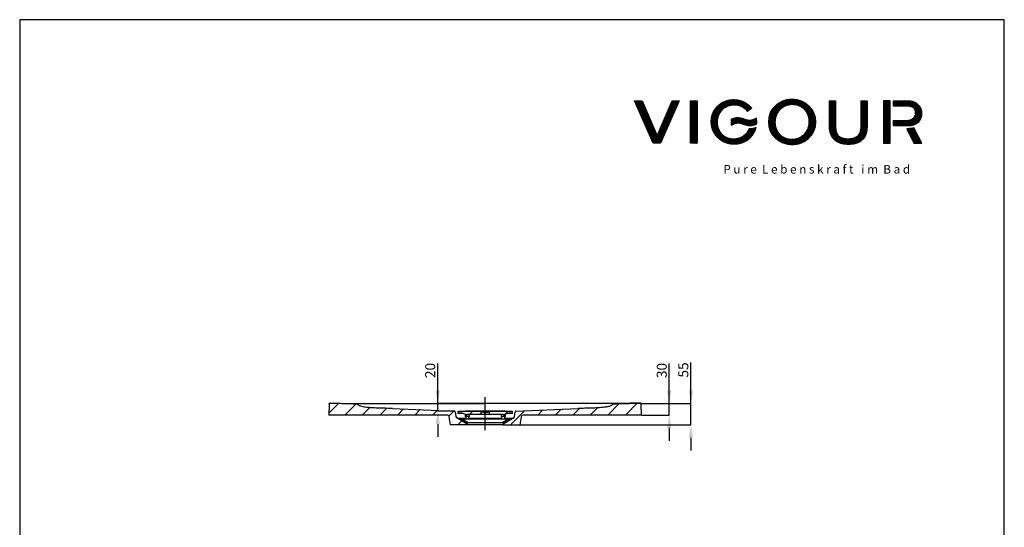
# Model space of a CAD drawing. Extents: x 99 to 1930, y 237 to 969.
# Drawn here: x 1678 to 1930, y 839 to 969 of the extents above; entities that cross this region are included whole.
import ezdxf

# ---------------------------------------------------------------- set-up
doc = ezdxf.new("R2010")
doc.units = 0
doc.header["$PDSIZE"] = -1
doc.linetypes.add('CENTERX2', pattern=[20.32, 12.7, -2.54, 2.54, -2.54])
doc.layers.get('0').update_dxf_attribs({"linetype": 'CONTINUOUS'})
doc.layers.get('Defpoints').update_dxf_attribs({"linetype": 'CONTINUOUS'})
doc.layers.add('Warstwa 1', color=7, linetype='CONTINUOUS')
doc.styles.add('arial_ttf', font='ARIAL.TTF')
doc.styles.add('SLDTEXTSTYLE0', font='TXT', dxfattribs={"width": 0.605})
doc.dimstyles.new('SLDDIMSTYLE2', dxfattribs={"dimtxt": 2.568319, "dimasz": 3.302, "dimexe": 0, "dimexo": 0.0625, "dimgap": 0.64208, "dimtad": 1, "dimdec": 0, "dimlfac": 10, "dimrnd": 1e-09, "dimzin": 12, "dimdsep": 46, "dimtxsty": 'SLDTEXTSTYLE0', "dimsah": 1, "dimcen": 0.09, "dimadec": 0, "dimazin": 0, "dimtfac": 1, "dimtdec": 0, "dimtmove": 0, "dimatfit": 0, "dimfxl": 1, "dimtolj": 1, "dimtzin": 12, "dimarcsym": 0})
pattern_1 = [(45, (1702.171, 628.658), (-13.4704, 13.4704), []), (45, (1706.662, 628.658), (-13.4704, 13.4704), []), (45, (1711.152, 628.658), (-13.4704, 13.4704), []), (45, (1715.642, 628.658), (-13.4704, 13.4704), [])]
pattern_2 = [(45, (1870.46346, 937.024154), (-0.03535976, 0.03535976), [])]

# ---------------------------------------------------------------- blocks, each defined once
blk = doc.blocks.new('*D20')
at = {"color": 0, "linetype": 'Continuous', "lineweight": -2}
for p, q in [((1844.02, 870.4), (1844.02, 880.62)), ((1844.02, 873.7), (1844.02, 877)), ((1836.72, 870.4), (1844.02, 870.4)), ((1844.02, 867.41), (1844.02, 870.4)), ((1836.97, 867.41), (1844.02, 867.41)), ((1844.02, 864.11), (1844.02, 860.8))]:
    blk.add_line(p, q, dxfattribs=at)
at = {"color": 0}
for points in [[(1843.47, 873.7), (1844.57, 873.7), (1844.02, 870.4)], [(1844.57, 864.11), (1843.47, 864.11), (1844.02, 867.41)]]:
    blk.add_solid(points, dxfattribs=at)
at = {"layer": 'Defpoints', "color": 0}
for p in [(1836.66, 870.4), (1844.02, 870.4), (1836.91, 867.41)]:
    blk.add_point(p, dxfattribs=at)
at = {"color": 0, "insert": (1842.1, 878.81), "char_height": 2.568, "attachment_point": 5, "rotation": 90, "style": 'SLDTEXTSTYLE0'}
blk.add_mtext('\\A1;30', dxfattribs=at)
blk = doc.blocks.new('*D21')
at = {"color": 0, "linetype": 'Continuous', "lineweight": -2}
for p, q in [((1849.55, 870.4), (1849.55, 880.88)), ((1849.55, 873.7), (1849.55, 877)), ((1836.72, 870.4), (1849.55, 870.4)), ((1849.55, 864.91), (1849.55, 870.4)), ((1805.87, 864.91), (1849.55, 864.91)), ((1849.55, 861.6), (1849.55, 858.3))]:
    blk.add_line(p, q, dxfattribs=at)
at = {"color": 0}
for points in [[(1849, 873.7), (1850.1, 873.7), (1849.55, 870.4)], [(1850.1, 861.6), (1849, 861.6), (1849.55, 864.91)]]:
    blk.add_solid(points, dxfattribs=at)
at = {"layer": 'Defpoints', "color": 0}
for p in [(1836.66, 870.4), (1849.55, 870.4), (1805.81, 864.91)]:
    blk.add_point(p, dxfattribs=at)
at = {"color": 0, "insert": (1847.62, 878.94), "char_height": 2.568, "attachment_point": 5, "rotation": 90, "style": 'SLDTEXTSTYLE0'}
blk.add_mtext('\\A1;55', dxfattribs=at)
blk = doc.blocks.new('*D22')
at = {"color": 0, "linetype": 'Continuous', "lineweight": -2}
for p, q in [((1784.76, 870.4), (1784.76, 880.62)), ((1784.76, 873.7), (1784.76, 877)), ((1796.85, 870.4), (1784.76, 870.4)), ((1784.76, 868.41), (1784.76, 870.4)), ((1788.98, 868.41), (1784.76, 868.41)), ((1784.76, 865.11), (1784.76, 861.81))]:
    blk.add_line(p, q, dxfattribs=at)
at = {"color": 0}
for points in [[(1784.21, 873.7), (1785.31, 873.7), (1784.76, 870.4)], [(1785.31, 865.11), (1784.21, 865.11), (1784.76, 868.41)]]:
    blk.add_solid(points, dxfattribs=at)
at = {"layer": 'Defpoints', "color": 0}
for p in [(1784.76, 870.4), (1796.91, 870.4), (1789.04, 868.41)]:
    blk.add_point(p, dxfattribs=at)
at = {"color": 0, "insert": (1782.83, 878.81), "char_height": 2.568, "attachment_point": 5, "rotation": 90, "style": 'SLDTEXTSTYLE0'}
blk.add_mtext('\\A1;20', dxfattribs=at)

msp = doc.modelspace()

# ---------------------------------------------------------------- hatches: boundary and pattern name
h = msp.add_hatch()
h.set_pattern_fill('ANSI31', scale=0.40005, style=0)
h.set_pattern_definition(pattern_2)
edge = h.paths.add_edge_path()
edge.add_spline(control_points=[(1835.13, 947.86), (1835.13, 947.86), (1839.87, 937.01), (1839.87, 937.01), (1839.87, 937.01), (1839.87, 937.01), (1841.74, 937.01), (1841.74, 937.01), (1841.74, 937.01), (1841.74, 937.01), (1846.56, 947.86), (1846.56, 947.86), (1846.56, 947.86), (1846.56, 947.86), (1844.76, 947.86), (1844.76, 947.86), (1844.76, 947.86), (1844.76, 947.86), (1840.91, 938.9), (1840.91, 938.9), (1840.91, 938.9), (1840.91, 938.9), (1837.08, 947.86), (1837.08, 947.86), (1837.08, 947.86), (1837.08, 947.86), (1835.13, 947.86), (1835.13, 947.86)], knot_values=[0, 0, 0, 0, 0.083344, 0.083344, 0.083344, 0.083344, 0.166687, 0.166687, 0.166687, 0.166687, 0.250031, 0.250031, 0.250031, 0.250031, 0.333375, 0.333375, 0.333375, 0.333375, 0.416719, 0.416719, 0.416719, 0.416719, 0.500063, 0.500063, 0.500063, 0.500063, 0.66675, 0.66675, 0.66675, 0.66675], degree=3, periodic=0)
edge = h.paths.add_edge_path()
edge.add_spline(control_points=[(1860.56, 938.11), (1862.41, 938.11), (1863.85, 939.23), (1864.48, 940.73), (1864.48, 940.73), (1864.54, 940.73), (1864.6, 940.73), (1864.66, 940.73), (1864.66, 940.73), (1865.2, 940.73), (1865.72, 940.83), (1866.26, 941.08), (1866.26, 941.08), (1865.65, 938.41), (1863.27, 936.72), (1860.56, 936.72), (1860.56, 936.72), (1857.42, 936.72), (1854.69, 938.98), (1854.69, 942.43), (1854.69, 942.43), (1854.69, 945.87), (1857.42, 948.15), (1860.56, 948.15), (1860.56, 948.15), (1862.42, 948.15), (1864.12, 947.36), (1865.2, 946), (1865.2, 946), (1865.2, 946), (1863.96, 945.05), (1863.96, 945.05), (1863.96, 945.05), (1863.21, 946.07), (1862.01, 946.76), (1860.56, 946.76), (1860.56, 946.76), (1858.06, 946.76), (1856.36, 944.71), (1856.36, 942.43), (1856.36, 942.43), (1856.36, 940.16), (1858.06, 938.11), (1860.56, 938.11)], knot_values=[0, 0, 0, 0, 0.055563, 0.055563, 0.055563, 0.055563, 0.111125, 0.111125, 0.111125, 0.111125, 0.166687, 0.166687, 0.166687, 0.166687, 0.22225, 0.22225, 0.22225, 0.22225, 0.277813, 0.277813, 0.277813, 0.277813, 0.333375, 0.333375, 0.333375, 0.333375, 0.388938, 0.388938, 0.388938, 0.388938, 0.4445, 0.4445, 0.4445, 0.4445, 0.500063, 0.500063, 0.500063, 0.500063, 0.555625, 0.555625, 0.555625, 0.555625, 0.66675, 0.66675, 0.66675, 0.66675], degree=3, periodic=0)
h = msp.add_hatch()
h.set_pattern_fill('ANSI31', scale=0.40005, style=0)
h.set_pattern_definition(pattern_2)
edge = h.paths.add_edge_path()
edge.add_spline(control_points=[(1849.43, 947.86), (1849.43, 947.86), (1849.43, 937.01), (1849.43, 937.01), (1849.43, 937.01), (1849.43, 937.01), (1851.12, 937.01), (1851.12, 937.01), (1851.12, 937.01), (1851.12, 937.01), (1851.12, 947.86), (1851.12, 947.86), (1851.12, 947.86), (1851.12, 947.86), (1849.43, 947.86), (1849.43, 947.86)], knot_values=[0, 0, 0, 0, 0.13335, 0.13335, 0.13335, 0.13335, 0.2667, 0.2667, 0.2667, 0.2667, 0.40005, 0.40005, 0.40005, 0.40005, 0.66675, 0.66675, 0.66675, 0.66675], degree=3, periodic=0)
edge = h.paths.add_edge_path()
edge.add_spline(control_points=[(1859.87, 943.12), (1859.87, 943.12), (1860.55, 943.55), (1861.57, 943.55), (1861.57, 943.55), (1862.89, 943.55), (1863.63, 942.9), (1864.66, 942.9), (1864.66, 942.9), (1865.52, 942.9), (1866.14, 943.36), (1866.32, 943.5), (1866.32, 943.5), (1866.38, 943.16), (1866.41, 942.8), (1866.41, 942.43), (1866.41, 942.43), (1866.41, 942.25), (1866.4, 942.06), (1866.38, 941.88), (1866.38, 941.88), (1866.36, 941.87), (1865.68, 941.45), (1864.66, 941.45), (1864.66, 941.45), (1863.34, 941.45), (1862.6, 942.1), (1861.57, 942.1), (1861.57, 942.1), (1860.55, 942.1), (1859.87, 941.45), (1859.87, 941.45), (1859.87, 941.45), (1859.87, 941.45), (1859.87, 943.12), (1859.87, 943.12)], knot_values=[0, 0, 0, 0, 0.066675, 0.066675, 0.066675, 0.066675, 0.13335, 0.13335, 0.13335, 0.13335, 0.200025, 0.200025, 0.200025, 0.200025, 0.2667, 0.2667, 0.2667, 0.2667, 0.333375, 0.333375, 0.333375, 0.333375, 0.40005, 0.40005, 0.40005, 0.40005, 0.466725, 0.466725, 0.466725, 0.466725, 0.5334, 0.5334, 0.5334, 0.5334, 0.66675, 0.66675, 0.66675, 0.66675], degree=3, periodic=0)
edge = h.paths.add_edge_path()
edge.add_spline(control_points=[(1875.47, 936.6), (1878.68, 936.6), (1881.46, 938.93), (1881.46, 942.43), (1881.46, 942.43), (1881.46, 945.95), (1878.68, 948.26), (1875.47, 948.26), (1875.47, 948.26), (1872.26, 948.26), (1869.48, 945.94), (1869.48, 942.43), (1869.48, 942.43), (1869.48, 938.91), (1872.26, 936.6), (1875.47, 936.6)], knot_values=[0, 0, 0, 0, 0.13335, 0.13335, 0.13335, 0.13335, 0.2667, 0.2667, 0.2667, 0.2667, 0.40005, 0.40005, 0.40005, 0.40005, 0.66675, 0.66675, 0.66675, 0.66675], degree=3, periodic=0)
edge = h.paths.add_edge_path()
edge.add_spline(control_points=[(1894.72, 947.86), (1894.72, 947.86), (1893.04, 947.86), (1893.04, 947.86), (1893.04, 947.86), (1893.04, 947.86), (1893.04, 941.21), (1893.04, 941.21), (1893.04, 941.21), (1893.04, 939.62), (1892.39, 938.13), (1889.86, 938.13), (1889.86, 938.13), (1887.33, 938.13), (1886.68, 939.62), (1886.68, 941.21), (1886.68, 941.21), (1886.68, 941.21), (1886.68, 947.86), (1886.68, 947.86), (1886.68, 947.86), (1886.68, 947.86), (1884.96, 947.86), (1884.96, 947.86), (1884.96, 947.86), (1884.96, 947.86), (1884.96, 941.15), (1884.96, 941.15), (1884.96, 941.15), (1884.96, 939.09), (1885.86, 936.69), (1889.84, 936.69), (1889.84, 936.69), (1893.82, 936.69), (1894.72, 939.14), (1894.72, 941.15), (1894.72, 941.15), (1894.72, 941.15), (1894.72, 947.86), (1894.72, 947.86)], knot_values=[0, 0, 0, 0, 0.060614, 0.060614, 0.060614, 0.060614, 0.121227, 0.121227, 0.121227, 0.121227, 0.181841, 0.181841, 0.181841, 0.181841, 0.242455, 0.242455, 0.242455, 0.242455, 0.303068, 0.303068, 0.303068, 0.303068, 0.363682, 0.363682, 0.363682, 0.363682, 0.424295, 0.424295, 0.424295, 0.424295, 0.484909, 0.484909, 0.484909, 0.484909, 0.545523, 0.545523, 0.545523, 0.545523, 0.66675, 0.66675, 0.66675, 0.66675], degree=3, periodic=0)
edge = h.paths.add_edge_path()
edge.add_spline(control_points=[(1900.59, 937.01), (1900.59, 937.01), (1898.89, 937.01), (1898.89, 937.01), (1898.89, 937.01), (1898.89, 937.01), (1898.89, 947.86), (1898.89, 947.86), (1898.89, 947.86), (1898.89, 947.86), (1900.59, 947.86), (1900.59, 947.86), (1900.59, 947.86), (1900.59, 947.86), (1900.59, 937.01), (1900.59, 937.01)], knot_values=[0, 0, 0, 0, 0.13335, 0.13335, 0.13335, 0.13335, 0.2667, 0.2667, 0.2667, 0.2667, 0.40005, 0.40005, 0.40005, 0.40005, 0.66675, 0.66675, 0.66675, 0.66675], degree=3, periodic=0)
edge = h.paths.add_edge_path()
edge.add_spline(control_points=[(1904.97, 946.45), (1904.97, 946.45), (1901.33, 946.45), (1901.33, 946.45), (1901.33, 946.45), (1901.33, 946.45), (1901.33, 947.86), (1901.33, 947.86), (1901.33, 947.86), (1901.33, 947.86), (1905.16, 947.86), (1905.16, 947.86), (1905.16, 947.86), (1906.97, 947.86), (1908.69, 946.88), (1908.69, 944.71), (1908.69, 944.71), (1908.69, 942.43), (1906.97, 941.42), (1905.16, 941.42), (1905.16, 941.42), (1905.16, 941.42), (1901.33, 941.42), (1901.33, 941.42), (1901.33, 941.42), (1901.33, 941.42), (1901.33, 942.83), (1901.33, 942.83), (1901.33, 942.83), (1901.33, 942.83), (1904.97, 942.83), (1904.97, 942.83), (1904.97, 942.83), (1906.22, 942.83), (1906.99, 943.65), (1906.99, 944.71), (1906.99, 944.71), (1906.99, 945.94), (1906.09, 946.45), (1904.97, 946.45)], knot_values=[0, 0, 0, 0, 0.060614, 0.060614, 0.060614, 0.060614, 0.121227, 0.121227, 0.121227, 0.121227, 0.181841, 0.181841, 0.181841, 0.181841, 0.242455, 0.242455, 0.242455, 0.242455, 0.303068, 0.303068, 0.303068, 0.303068, 0.363682, 0.363682, 0.363682, 0.363682, 0.424295, 0.424295, 0.424295, 0.424295, 0.484909, 0.484909, 0.484909, 0.484909, 0.545523, 0.545523, 0.545523, 0.545523, 0.66675, 0.66675, 0.66675, 0.66675], degree=3, periodic=0)
edge = h.paths.add_edge_path()
edge.add_spline(control_points=[(1906.59, 940.9), (1906.59, 940.9), (1908.63, 937.01), (1908.63, 937.01), (1908.63, 937.01), (1908.63, 937.01), (1906.63, 937.01), (1906.63, 937.01), (1906.63, 937.01), (1906.63, 937.01), (1904.86, 940.71), (1904.86, 940.71), (1904.86, 940.71), (1904.86, 940.71), (1905.12, 940.71), (1905.12, 940.71), (1905.12, 940.71), (1905.64, 940.71), (1906.14, 940.78), (1906.59, 940.9)], knot_values=[0, 0, 0, 0, 0.111125, 0.111125, 0.111125, 0.111125, 0.22225, 0.22225, 0.22225, 0.22225, 0.333375, 0.333375, 0.333375, 0.333375, 0.4445, 0.4445, 0.4445, 0.4445, 0.66675, 0.66675, 0.66675, 0.66675], degree=3, periodic=0)
edge = h.paths.add_edge_path(flags=16)
edge.add_spline(control_points=[(1875.47, 937.99), (1872.91, 937.99), (1871.16, 940.1), (1871.16, 942.43), (1871.16, 942.43), (1871.16, 944.77), (1872.91, 946.87), (1875.47, 946.87), (1875.47, 946.87), (1878.03, 946.87), (1879.78, 944.77), (1879.78, 942.43), (1879.78, 942.43), (1879.78, 940.1), (1878.03, 937.99), (1875.47, 937.99)], knot_values=[0, 0, 0, 0, 0.13335, 0.13335, 0.13335, 0.13335, 0.2667, 0.2667, 0.2667, 0.2667, 0.40005, 0.40005, 0.40005, 0.40005, 0.66675, 0.66675, 0.66675, 0.66675], degree=3, periodic=0)
h = msp.add_hatch()
h.set_pattern_fill('ANSI31', color=256, style=0)
edge = h.paths.add_edge_path()
edge.add_line((1789.05, 868.41), (1773.14, 869.09))
edge.add_spline(control_points=[(1773.14, 869.09), (1773.02, 869.09), (1772.66, 869.1), (1771.36, 869.13), (1769.73, 869.17), (1767.9, 869.25), (1766.8, 869.33), (1765.92, 869.45), (1765.37, 869.56), (1764.93, 869.7), (1764.64, 869.83), (1764.43, 869.96), (1764.32, 870.07), (1764.21, 870.16), (1764.09, 870.2), (1764.01, 870.21), (1763.98, 870.21)], knot_values=[0, 0, 0, 0, 0.03819, 0.114571, 0.420096, 0.561055, 0.702159, 0.773976, 0.846109, 0.88349, 0.921326, 0.947757, 0.961035, 0.974315, 0.992076, 1, 1, 1, 1], degree=3, periodic=0)
edge.add_spline(control_points=[(1763.98, 870.21), (1762.83, 870.24), (1761.09, 870.28), (1758.82, 870.35), (1757.71, 870.38), (1757.17, 870.4)], knot_values=[0, 0, 0, 0, 0.508654, 0.762987, 1, 1, 1, 1], degree=3, periodic=0)
edge.add_spline(control_points=[(1757.17, 870.4), (1757.15, 870.4), (1757.11, 870.4), (1757.06, 870.37), (1757, 870.33), (1756.97, 870.27), (1756.96, 870.23), (1756.96, 870.2)], knot_values=[-1, -1, -1, -1, -0.850983, -0.638233, -0.425492, -0.212745, 0, 0, 0, 0], degree=3, periodic=0)
edge.add_line((1756.96, 870.2), (1756.91, 867.41))
edge.add_line((1756.91, 867.41), (1787.23, 867.41))
edge.add_arc((1787.23, 866.91), 0.5, 8, 90, ccw=False)
edge.add_line((1787.72, 866.98), (1788.01, 864.91))
edge.add_line((1788.01, 864.91), (1792.41, 864.91))
edge.add_line((1792.41, 864.91), (1792.41, 865))
edge.add_arc((1792.21, 864.99), 0.2, 2, 60)
edge.add_line((1792.31, 865.17), (1789.86, 866.58))
edge.add_arc((1789.76, 866.41), 0.2, 60.0002, 78.06)
edge.add_arc((1789.9, 867.09), 0.5, 188, 258.0601, ccw=False)
edge.add_line((1789.41, 867.02), (1789.24, 868.24))
edge.add_arc((1789.04, 868.21), 0.2, 8, 87.5578)
edge = h.paths.add_edge_path()
edge.add_line((1836.91, 867.41), (1836.86, 870.2))
edge.add_spline(control_points=[(1836.86, 870.2), (1836.86, 870.22), (1836.86, 870.26), (1836.83, 870.31), (1836.79, 870.36), (1836.72, 870.4), (1836.68, 870.4), (1836.66, 870.4)], knot_values=[-0.999999, -0.999999, -0.999999, -0.999999, -0.850977, -0.638232, -0.425483, -0.212739, 0, 0, 0, 0], degree=3, periodic=0)
edge.add_spline(control_points=[(1836.66, 870.4), (1836.12, 870.38), (1834.71, 870.34), (1832.44, 870.27), (1830.71, 870.23), (1829.84, 870.21)], knot_values=[0, 0, 0, 0, 0.237007, 0.618501, 1, 1, 1, 1], degree=3, periodic=0)
edge.add_spline(control_points=[(1829.84, 870.21), (1829.79, 870.2), (1829.68, 870.19), (1829.5, 870.08), (1829.31, 869.89), (1829, 869.74), (1828.64, 869.61), (1828.09, 869.48), (1827.4, 869.38), (1826.56, 869.3), (1825.45, 869.22), (1824.05, 869.17), (1822.37, 869.13), (1821.24, 869.1), (1820.68, 869.09)], knot_values=[0, 0, 0, 0, 0.01612, 0.034113, 0.067255, 0.101083, 0.145321, 0.189635, 0.280233, 0.36996, 0.459705, 0.639619, 0.819808, 1, 1, 1, 1], degree=3, periodic=0)
edge.add_line((1820.68, 869.09), (1804.78, 868.41))
edge.add_arc((1804.79, 868.21), 0.2, 91.5, 172)
edge.add_line((1804.59, 868.24), (1804.42, 867.02))
edge.add_arc((1803.92, 867.09), 0.5, 281.9399, 352, ccw=False)
edge.add_arc((1804.07, 866.41), 0.2, 101.94, 119.9998)
edge.add_line((1803.97, 866.58), (1801.52, 865.17))
edge.add_arc((1801.62, 864.99), 0.2, 120, 178)
edge.add_line((1801.42, 865), (1801.41, 864.91))
edge.add_line((1801.41, 864.91), (1805.81, 864.91))
edge.add_line((1805.81, 864.91), (1806.1, 866.98))
edge.add_arc((1806.6, 866.91), 0.5, 90, 172, ccw=False)
edge.add_line((1806.6, 867.41), (1836.91, 867.41))
at = {"linetype": 'Continuous'}
h = msp.add_hatch(dxfattribs=at)
h.set_pattern_fill('ANSI31', style=0)
h.set_pattern_definition([(45, (1702.1714, 628.6575), (-2.245064, 2.245064), [])])
edge = h.paths.add_edge_path(flags=0)
edge.add_arc((1790.03, 868.23), 0.1, 91.1755, 178)
edge.add_line((1789.93, 868.23), (1789.91, 867.87))
edge.add_arc((1789.93, 867.86), 0.02, 178, 270)
edge.add_line((1789.93, 867.84), (1791.07, 867.84))
edge.add_arc((1791.07, 866.84), 1, 73.3008, 90, ccw=False)
edge.add_line((1791.35, 867.8), (1792.07, 867.59))
edge.add_arc((1792.36, 868.54), 1, 253.3008, 270)
edge.add_line((1792.36, 867.54), (1795.84, 867.54))
edge.add_arc((1795.84, 867.56), 0.02, 270, 359)
edge.add_line((1795.86, 867.56), (1795.87, 868.11))
edge.add_arc((1795.89, 868.1), 0.02, 90, 179, ccw=False)
edge.add_line((1795.89, 868.12), (1796.35, 868.12))
edge.add_arc((1796.91, 870.05), 2, 253.7864, 286.2136)
edge.add_line((1797.47, 868.12), (1797.93, 868.12))
edge.add_arc((1797.93, 868.1), 0.02, 1, 90, ccw=False)
edge.add_line((1797.95, 868.11), (1797.96, 867.56))
edge.add_arc((1797.98, 867.56), 0.02, 181, 270)
edge.add_line((1797.98, 867.54), (1801.47, 867.54))
edge.add_arc((1801.47, 868.54), 1, 270, 286.6992)
edge.add_line((1801.75, 867.59), (1802.47, 867.8))
edge.add_arc((1802.76, 866.84), 1, 90, 106.6992, ccw=False)
edge.add_line((1802.76, 867.84), (1803.89, 867.84))
edge.add_arc((1803.89, 867.86), 0.02, 270, 362)
edge.add_line((1803.91, 867.87), (1803.9, 868.23))
edge.add_arc((1803.8, 868.23), 0.1, 2, 88.8229)
edge.add_spline(control_points=[(1803.8, 868.33), (1801.6, 868.37), (1799.41, 868.42), (1797.21, 868.42), (1796, 868.43), (1794.78, 868.41), (1793.57, 868.39), (1792.39, 868.37), (1791.21, 868.35), (1790.02, 868.33)], knot_values=[0.000894, 0.000894, 0.000894, 0.000894, 0.066806, 0.066806, 0.066806, 0.103191, 0.103191, 0.103191, 0.138679, 0.138679, 0.138679, 0.138679], weights=[1, 1, 1, 1, 1, 1, 1, 1, 1, 1], degree=3, periodic=0)
h = msp.add_hatch(dxfattribs=at)
h.set_pattern_fill('ANSI34', style=0)
h.set_pattern_definition(pattern_1)
h.paths.add_polyline_path([(1790.36, 866.41), (1790.66, 866.41), (1790.53, 866.48), (1789.98, 866.51), (1791.72, 865.51), (1791.92, 865.51)], flags=0)
h = msp.add_hatch(dxfattribs=at)
h.set_pattern_fill('ANSI34', style=0)
h.set_pattern_definition(pattern_1)
h.paths.add_polyline_path([(1792.38, 865.51), (1790.82, 866.41), (1790.36, 866.41), (1791.92, 865.51)], flags=0)

# ---------------------------------------------------------------- linework, layer by layer
at = {"color": 7, "linetype": 'Continuous'}
for p, q in [((1677.75, 968.61), (1677.75, 615.99)), ((1929.78, 968.61), (1677.75, 968.61)), ((1929.78, 615.99), (1929.78, 968.61)), ((1677.75, 954.04), (1677.75, 615.99)), ((1929.78, 615.99), (1929.78, 954.04)), ((1756.96, 870.2), (1756.91, 867.41)), ((1836.91, 867.41), (1836.86, 870.2)), ((1787.23, 867.41), (1756.91, 867.41)), ((1789.24, 868.24), (1789.41, 867.02)), ((1789.93, 868.23), (1789.91, 867.87)), ((1791.07, 867.84), (1789.93, 867.84)), ((1791.35, 867.8), (1792.07, 867.59)), ((1791.76, 867.68), (1791.77, 867.02)), ((1791.84, 867.02), (1791.77, 867.02)), ((1791.93, 867.02), (1791.87, 867.02)), ((1791.91, 867.02), (1791.91, 866.55)), ((1791.94, 867.02), (1791.95, 867.62)), ((1792.02, 867.6), (1792.04, 867.02)), ((1792.87, 867.02), (1792.05, 867.02)), ((1795.84, 867.54), (1792.36, 867.54)), ((1792.73, 866.41), (1792.73, 867.02)), ((1792.87, 867.02), (1792.87, 867.54)), ((1797.98, 867.54), (1795.84, 867.54)), ((1795.86, 867.56), (1795.87, 868.11)), ((1796.35, 868.12), (1795.89, 868.12)), ((1797.93, 868.12), (1797.47, 868.12)), ((1797.95, 868.11), (1797.96, 867.56)), ((1801.47, 867.54), (1797.98, 867.54)), ((1800.95, 867.54), (1800.96, 867.02)), ((1801.78, 867.02), (1800.96, 867.02)), ((1801.1, 867.02), (1801.1, 866.41)), ((1801.75, 867.59), (1802.47, 867.8)), ((1801.79, 867.02), (1801.8, 867.6)), ((1801.88, 867.62), (1801.89, 867.02)), ((1801.96, 867.02), (1801.89, 867.02)), ((1801.92, 866.55), (1801.92, 867.02)), ((1802.06, 867.02), (1801.99, 867.02)), ((1802.06, 867.02), (1802.07, 867.68)), ((1803.89, 867.84), (1802.76, 867.84)), ((1803.91, 867.87), (1803.9, 868.23)), ((1804.42, 867.02), (1804.59, 868.24)), ((1788.01, 864.91), (1787.72, 866.98)), ((1801.41, 864.91), (1788.01, 864.91)), ((1789.86, 866.58), (1792.31, 865.17)), ((1789.97, 866.61), (1789.95, 866.61)), ((1791.72, 865.51), (1789.98, 866.51)), ((1791.91, 866.51), (1789.98, 866.51)), ((1789.98, 866.51), (1790.53, 866.48)), ((1790.36, 866.41), (1791.92, 865.51)), ((1790.82, 866.41), (1790.36, 866.41)), ((1790.66, 866.41), (1790.36, 866.41)), ((1790.53, 866.48), (1790.66, 866.41)), ((1791.9, 866.48), (1790.53, 866.48)), ((1792.38, 865.51), (1790.82, 866.41)), ((1790.82, 866.41), (1792.61, 866.41)), ((1791.92, 865.51), (1791.72, 865.51)), ((1791.92, 865.51), (1792.38, 865.51)), ((1792.38, 865.51), (1801.44, 865.51)), ((1792.41, 865), (1792.41, 864.91)), ((1792.61, 866.41), (1801.22, 866.41)), ((1801.1, 866.51), (1792.73, 866.51)), ((1800.86, 866.48), (1792.96, 866.48)), ((1801.22, 866.41), (1803, 866.41)), ((1801.41, 864.91), (1801.42, 865)), ((1803, 866.41), (1801.44, 865.51)), ((1801.44, 865.51), (1801.9, 865.51)), ((1801.52, 865.17), (1803.97, 866.58)), ((1801.9, 865.51), (1803.46, 866.41)), ((1802.1, 865.51), (1801.9, 865.51)), ((1803.84, 866.51), (1801.92, 866.51)), ((1803.29, 866.48), (1801.92, 866.48)), ((1803.84, 866.51), (1802.1, 865.51)), ((1803.46, 866.41), (1803, 866.41)), ((1803.16, 866.41), (1803.29, 866.48)), ((1803.46, 866.41), (1803.16, 866.41)), ((1803.29, 866.48), (1803.84, 866.51)), ((1806.1, 866.98), (1805.81, 864.91))]:
    msp.add_line(p, q, dxfattribs=at)
at = {"color": 7, "linetype": 'CENTERX2'}
msp.add_line((1796.91, 863.51), (1796.91, 871.95), dxfattribs=at)
for p, q in [((1773.14, 869.09), (1789.05, 868.41)), ((1804.78, 868.41), (1820.68, 869.09)), ((1836.91, 867.41), (1806.6, 867.41)), ((1801.41, 864.91), (1805.81, 864.91))]:
    msp.add_line(p, q)
at = {"color": 7, "linetype": 'Continuous', "flags": 128}
for points in [[(1761.27, 870.4), (1761.67, 870.4), (1763.27, 870.4), (1769.67, 870.4), (1780.8, 870.4)], [(1770.8, 870.4), (1785.27, 870.4), (1796.91, 870.4)], [(1823.02, 870.4), (1808.56, 870.4), (1796.91, 870.4)], [(1832.56, 870.4), (1832.16, 870.4), (1830.56, 870.4), (1824.16, 870.4), (1813.02, 870.4)]]:
    msp.add_lwpolyline(points, dxfattribs=at)
at = {"color": 7, "linetype": 'Continuous'}
for centre, radius, start, end in [((1757.16, 870.22), 0.2, 89.338, 178.9987), ((1836.66, 870.22), 0.2, 1.0014, 90.6618), ((1787.23, 866.91), 0.5, 8, 90), ((1789.04, 868.21), 0.2, 8, 88.5), ((1789.9, 867.09), 0.5, 188, 258.0601), ((1789.93, 867.86), 0.02, 178, 270), ((1790.03, 868.23), 0.1, 91.1755, 178), ((1791.07, 866.84), 1, 73.3008, 90), ((1792.36, 868.54), 1, 253.3008, 270), ((1795.84, 867.56), 0.02, 270, 359), ((1795.89, 868.1), 0.02, 90, 179), ((1796.91, 870.05), 2, 253.7864, 286.2136), ((1797.93, 868.1), 0.02, 1, 90), ((1797.98, 867.56), 0.02, 181, 270), ((1801.47, 868.54), 1, 270, 286.6992), ((1802.76, 866.84), 1, 90, 106.6992), ((1803.8, 868.23), 0.1, 2, 88.8229), ((1803.89, 867.86), 0.02, 270, 2), ((1803.92, 867.09), 0.5, 281.9399, 352), ((1804.79, 868.21), 0.2, 91.5, 172), ((1806.6, 866.91), 0.5, 90, 172), ((1789.76, 866.41), 0.2, 60, 78.0601), ((1792.21, 864.99), 0.2, 2, 60), ((1801.62, 864.99), 0.2, 120, 178), ((1804.07, 866.41), 0.2, 101.9399, 120)]:
    msp.add_arc(centre, radius, start, end, dxfattribs=at)
for points, knots in [([(1756.96, 870.2), (1756.96, 870.23), (1756.97, 870.27), (1757, 870.33), (1757.06, 870.37), (1757.11, 870.4), (1757.15, 870.4), (1757.17, 870.4)], [0, 0, 0, 0, 0.212745, 0.425492, 0.638233, 0.850983, 1, 1, 1, 1]), ([(1757.2, 870.42), (1757.19, 870.42), (1757.17, 870.42), (1757.16, 870.42), (1757.15, 870.42), (1757.14, 870.42), (1757.12, 870.42), (1757.08, 870.41), (1757.05, 870.39), (1757.04, 870.38), (1757.03, 870.37)], [0, 0, 0, 0, 0.169903, 0.35296, 0.422092, 0.474288, 0.552503, 0.726406, 0.934668, 1, 1, 1, 1]), ([(1763.98, 870.21), (1762.83, 870.24), (1761.09, 870.28), (1758.82, 870.35), (1757.71, 870.38), (1757.17, 870.4)], [0, 0, 0, 0, 0.508654, 0.762987, 1, 1, 1, 1]), ([(1757.22, 870.42), (1757.22, 870.42), (1757.25, 870.42), (1757.3, 870.42), (1757.34, 870.42), (1757.36, 870.42)], [0, 0, 0, 0, 0.1779285, 0.5889081, 1, 1, 1, 1]), ([(1757.36, 870.42), (1757.5, 870.42), (1758.16, 870.42), (1759.46, 870.41), (1760.63, 870.4), (1761.27, 870.4)], [0, 0, 0, 0, 0.102439, 0.512197, 1, 1, 1, 1]), ([(1773.14, 869.09), (1773.02, 869.09), (1772.66, 869.1), (1771.36, 869.13), (1769.73, 869.17), (1767.9, 869.25), (1766.8, 869.33), (1765.92, 869.45), (1765.37, 869.56), (1764.93, 869.7), (1764.64, 869.83), (1764.43, 869.96), (1764.32, 870.07), (1764.21, 870.16), (1764.09, 870.2), (1764.01, 870.21), (1763.98, 870.21)], [0, 0, 0, 0, 0.03819, 0.114571, 0.420096, 0.561055, 0.702159, 0.773976, 0.846109, 0.88349, 0.921326, 0.947757, 0.961035, 0.974315, 0.992076, 1, 1, 1, 1]), ([(1829.84, 870.21), (1829.79, 870.2), (1829.68, 870.19), (1829.5, 870.08), (1829.31, 869.89), (1829, 869.74), (1828.64, 869.61), (1828.09, 869.48), (1827.4, 869.38), (1826.56, 869.3), (1825.45, 869.22), (1824.05, 869.17), (1822.37, 869.13), (1821.24, 869.1), (1820.68, 869.09)], [0, 0, 0, 0, 0.01612, 0.034113, 0.067255, 0.101083, 0.145321, 0.189635, 0.280233, 0.36996, 0.459705, 0.639619, 0.819808, 1, 1, 1, 1]), ([(1836.66, 870.4), (1836.12, 870.38), (1834.71, 870.34), (1832.44, 870.27), (1830.71, 870.23), (1829.84, 870.21)], [0, 0, 0, 0, 0.237007, 0.618501, 1, 1, 1, 1]), ([(1836.46, 870.42), (1836.33, 870.42), (1835.66, 870.42), (1834.36, 870.41), (1833.19, 870.4), (1832.56, 870.4)], [0, 0, 0, 0, 0.102439, 0.512197, 1, 1, 1, 1]), ([(1836.61, 870.42), (1836.6, 870.42), (1836.58, 870.42), (1836.53, 870.42), (1836.48, 870.42), (1836.46, 870.42)], [0, 0, 0, 0, 0.1779285, 0.5889081, 1, 1, 1, 1]), ([(1836.73, 870.41), (1836.72, 870.41), (1836.71, 870.42), (1836.69, 870.42), (1836.68, 870.42), (1836.67, 870.42), (1836.66, 870.42), (1836.65, 870.42), (1836.63, 870.42), (1836.63, 870.42)], [0, 0, 0, 0, 0.1576036, 0.294771, 0.3691064, 0.430717, 0.5273478, 0.8101413, 1, 1, 1, 1]), ([(1836.66, 870.4), (1836.68, 870.4), (1836.72, 870.4), (1836.79, 870.36), (1836.83, 870.31), (1836.86, 870.26), (1836.86, 870.22), (1836.86, 870.2)], [0, 0, 0, 0, 0.212739, 0.425483, 0.638232, 0.850977, 1, 1, 1, 1]), ([(1790.02, 868.33), (1791.21, 868.35), (1793.6, 868.4), (1797.1, 868.44), (1800.51, 868.39), (1802.7, 868.35), (1803.8, 868.33)], [0, 0, 0, 0, 0.25757, 0.521636, 0.760805, 1, 1, 1, 1]), ([(1803.71, 868.33), (1803.34, 868.33), (1802.58, 868.35), (1801.49, 868.37), (1800.47, 868.38), (1799.64, 868.4), (1798.97, 868.4), (1798.45, 868.41), (1798, 868.41), (1797.52, 868.41), (1796.96, 868.42), (1796.28, 868.41), (1795.49, 868.41), (1794.59, 868.4), (1793.58, 868.39), (1792.46, 868.37), (1791.29, 868.35), (1790.5, 868.33), (1790.11, 868.33)], [0, 0, 0, 0, 0.082283, 0.167035, 0.241868, 0.306784, 0.350831, 0.388755, 0.420556, 0.451304, 0.493651, 0.543939, 0.602167, 0.668334, 0.742441, 0.824486, 0.91447, 1, 1, 1, 1]), ([(1791.87, 867.02), (1791.87, 867.02), (1791.86, 867.02), (1791.86, 867.02), (1791.85, 867.02), (1791.84, 867.02), (1791.84, 867.02), (1791.84, 867.02), (1791.84, 867.02)], [0, 0, 0, 0, 0.182557, 0.365081, 0.547579, 0.730056, 0.912531, 1, 1, 1, 1]), ([(1791.94, 867.02), (1791.94, 867.02), (1791.94, 867.02), (1791.93, 867.02), (1791.93, 867.02), (1791.93, 867.02)], [0, 0, 0, 0, 0.28211, 0.7109991, 1, 1, 1, 1]), ([(1801.89, 867.02), (1801.89, 867.02), (1801.89, 867.02), (1801.89, 867.02), (1801.89, 867.02), (1801.89, 867.02)], [0, 0, 0, 0, 0.4287768, 0.8576014, 1, 1, 1, 1]), ([(1801.99, 867.02), (1801.99, 867.02), (1801.98, 867.02), (1801.98, 867.02), (1801.97, 867.02), (1801.97, 867.02), (1801.96, 867.02), (1801.96, 867.02), (1801.96, 867.02)], [0, 0, 0, 0, 0.1825557, 0.3650791, 0.5475708, 0.7300464, 0.9125073, 1, 1, 1, 1]), ([(1791.9, 866.48), (1791.92, 866.48), (1791.95, 866.48), (1791.96, 866.49), (1791.94, 866.49), (1791.93, 866.5), (1791.92, 866.5)], [0, 0, 0, 0, 0.1514068, 0.3534664, 0.6762783, 1, 1, 1, 1]), ([(1791.93, 866.5), (1791.92, 866.5), (1791.91, 866.52), (1791.91, 866.54), (1791.91, 866.55)], [0, 0, 0, 0, 0.369782, 1, 1, 1, 1]), ([(1792.07, 866.41), (1792.04, 866.42), (1792, 866.45), (1791.97, 866.48), (1791.96, 866.49)], [0, 0, 0, 0, 0.591116, 1, 1, 1, 1]), ([(1792.73, 866.49), (1792.76, 866.49), (1792.82, 866.48), (1792.9, 866.48), (1792.94, 866.48), (1792.96, 866.48)], [0, 0, 0, 0, 0.364077, 0.751626, 1, 1, 1, 1]), ([(1800.86, 866.48), (1800.89, 866.48), (1800.94, 866.48), (1801.03, 866.48), (1801.08, 866.49), (1801.1, 866.49)], [0, 0, 0, 0, 0.335387, 0.782984, 1, 1, 1, 1]), ([(1801.87, 866.49), (1801.86, 866.48), (1801.83, 866.46), (1801.79, 866.43), (1801.76, 866.41), (1801.76, 866.41)], [0, 0, 0, 0, 0.282438, 0.91596, 1, 1, 1, 1]), ([(1801.9, 866.5), (1801.89, 866.49), (1801.87, 866.49), (1801.86, 866.48), (1801.88, 866.48), (1801.91, 866.48), (1801.92, 866.48)], [0, 0, 0, 0, 0.48313, 0.713006, 0.887906, 1, 1, 1, 1]), ([(1801.9, 866.5), (1801.9, 866.5), (1801.92, 866.52), (1801.92, 866.54), (1801.91, 866.55)], [0, 0, 0, 0, 0.369062, 1, 1, 1, 1])]:
    msp.add_open_spline(points, degree=3, knots=knots, dxfattribs=at)
at = {"layer": 'Warstwa 1', "color": 7}
for points, knots in [([(1835.13, 947.86), (1835.13, 947.86), (1839.87, 937.01), (1839.87, 937.01), (1839.87, 937.01), (1839.87, 937.01), (1841.74, 937.01), (1841.74, 937.01), (1841.74, 937.01), (1841.74, 937.01), (1846.56, 947.86), (1846.56, 947.86), (1846.56, 947.86), (1846.56, 947.86), (1844.76, 947.86), (1844.76, 947.86), (1844.76, 947.86), (1844.76, 947.86), (1840.91, 938.9), (1840.91, 938.9), (1840.91, 938.9), (1840.91, 938.9), (1837.08, 947.86), (1837.08, 947.86), (1837.08, 947.86), (1837.08, 947.86), (1835.13, 947.86), (1835.13, 947.86)], [0, 0, 0, 0, 0.125, 0.125, 0.125, 0.125, 0.25, 0.25, 0.25, 0.25, 0.375, 0.375, 0.375, 0.375, 0.5, 0.5, 0.5, 0.5, 0.625, 0.625, 0.625, 0.625, 0.75, 0.75, 0.75, 0.75, 1, 1, 1, 1]), ([(1849.43, 947.86), (1849.43, 947.86), (1849.43, 937.01), (1849.43, 937.01), (1849.43, 937.01), (1849.43, 937.01), (1851.12, 937.01), (1851.12, 937.01), (1851.12, 937.01), (1851.12, 937.01), (1851.12, 947.86), (1851.12, 947.86), (1851.12, 947.86), (1851.12, 947.86), (1849.43, 947.86), (1849.43, 947.86)], [0, 0, 0, 0, 0.2, 0.2, 0.2, 0.2, 0.4, 0.4, 0.4, 0.4, 0.6, 0.6, 0.6, 0.6, 1, 1, 1, 1]), ([(1875.47, 936.6), (1878.68, 936.6), (1881.46, 938.93), (1881.46, 942.43), (1881.46, 942.43), (1881.46, 945.95), (1878.68, 948.26), (1875.47, 948.26), (1875.47, 948.26), (1872.26, 948.26), (1869.48, 945.94), (1869.48, 942.43), (1869.48, 942.43), (1869.48, 938.91), (1872.26, 936.6), (1875.47, 936.6)], [0, 0, 0, 0, 0.2, 0.2, 0.2, 0.2, 0.4, 0.4, 0.4, 0.4, 0.6, 0.6, 0.6, 0.6, 1, 1, 1, 1]), ([(1900.59, 937.01), (1900.59, 937.01), (1898.89, 937.01), (1898.89, 937.01), (1898.89, 937.01), (1898.89, 937.01), (1898.89, 947.86), (1898.89, 947.86), (1898.89, 947.86), (1898.89, 947.86), (1900.59, 947.86), (1900.59, 947.86), (1900.59, 947.86), (1900.59, 947.86), (1900.59, 937.01), (1900.59, 937.01)], [0, 0, 0, 0, 0.2, 0.2, 0.2, 0.2, 0.4, 0.4, 0.4, 0.4, 0.6, 0.6, 0.6, 0.6, 1, 1, 1, 1]), ([(1906.59, 940.9), (1906.59, 940.9), (1908.63, 937.01), (1908.63, 937.01), (1908.63, 937.01), (1908.63, 937.01), (1906.63, 937.01), (1906.63, 937.01), (1906.63, 937.01), (1906.63, 937.01), (1904.86, 940.71), (1904.86, 940.71), (1904.86, 940.71), (1904.86, 940.71), (1905.12, 940.71), (1905.12, 940.71), (1905.12, 940.71), (1905.64, 940.71), (1906.14, 940.78), (1906.59, 940.9)], [0, 0, 0, 0, 0.166667, 0.166667, 0.166667, 0.166667, 0.333333, 0.333333, 0.333333, 0.333333, 0.5, 0.5, 0.5, 0.5, 0.666667, 0.666667, 0.666667, 0.666667, 1, 1, 1, 1])]:
    msp.add_open_spline(points, degree=3, knots=knots, dxfattribs=at)

# ---------------------------------------------------------------- texts
at = {"color": 7, "linetype": 'Continuous', "lineweight": -2, "style": 'arial_ttf'}
msp.add_text('P u r e  L e b e n s k r a f t   i m  B a d', height=2.2003, dxfattribs=at).set_placement((1857.86, 929.22))

# ---------------------------------------------------------------- dimensions: what is measured, and where the dimension line sits
at = {"color": 7, "linetype": 'Continuous'}
for base, p1, p2, picture, middle in [((1784.76, 870.4), (1789.04, 868.41), (1796.91, 870.4), '*D22', (1784.76, 878.81)), ((1849.55, 870.4), (1805.81, 864.91), (1836.66, 870.4), '*D21', (1849.55, 878.94)), ((1844.02, 870.4), (1836.91, 867.41), (1836.66, 870.4), '*D20', (1844.02, 878.81))]:
    dim = msp.add_linear_dim(base=base, p1=p1, p2=p2, angle=90, dimstyle='SLDDIMSTYLE2', dxfattribs=at)
    dim.commit()
    dim.dimension.update_dxf_attribs({"geometry": picture, "text_midpoint": middle, "dimtype": 160})

doc.saveas('drawing.dxf')
